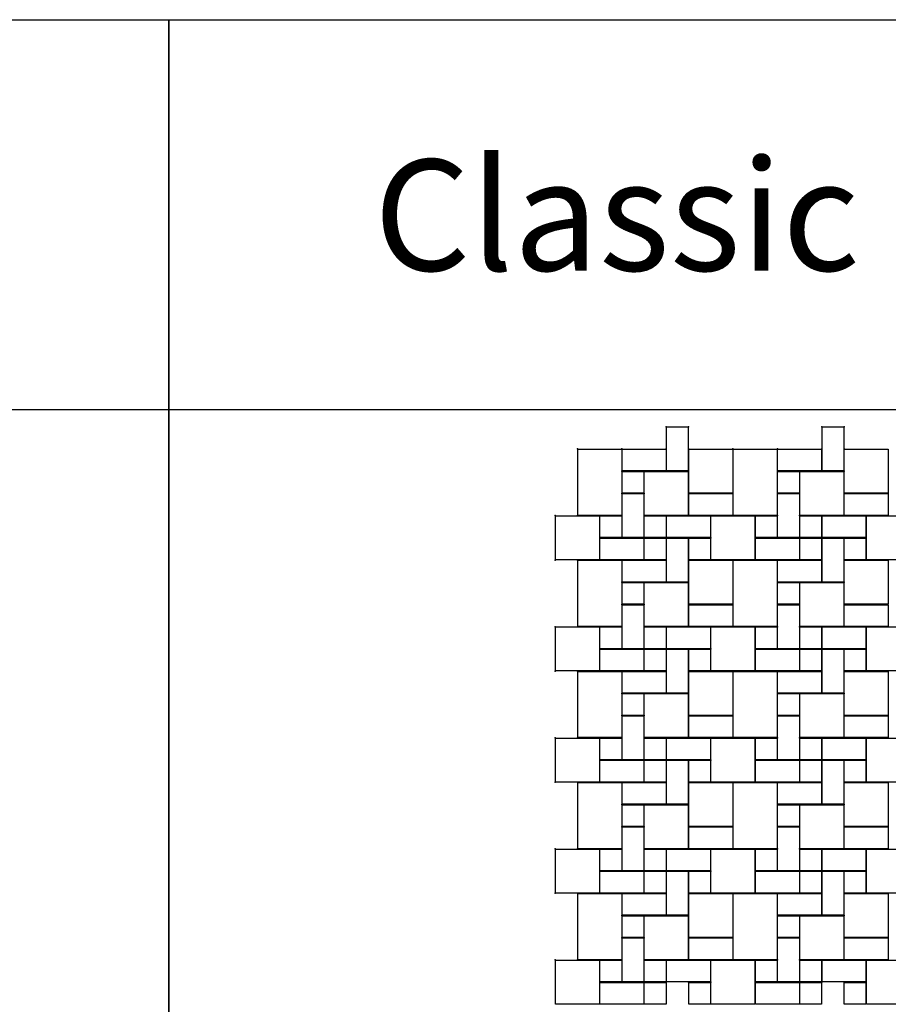
# Model space of a CAD drawing. Units: millimetres. Extents: x -29352 to 53550, y -116984 to -109084.
# Drawn here: x 14616 to 18527, y -113515 to -109084 of the extents above; entities that cross this region are included whole.
import ezdxf

# ---------------------------------------------------------------- set-up
doc = ezdxf.new("R2010")
doc.units = ezdxf.units.MM
for name, color, linetype in [('10x10', 6, 'Continuous'), ('10x20', 2, 'Continuous'), ('20x20', 4, 'Continuous'), ('20x30', 5, 'Continuous')]:
    doc.layers.add(name, color=color, linetype=linetype)
doc.styles.get("Standard").update_dxf_attribs({"font": 'verdana.ttf'})

msp = doc.modelspace()

# ---------------------------------------------------------------- linework, layer by layer
for points in [[(8910.3, -109083.5), (15287.4, -109083.5), (15287.4, -110838.7), (8910.3, -110838.7)], [(8910.3, -109083.5), (15287.4, -109083.5), (15287.4, -116983.5), (8910.3, -116983.5)], [(15287.4, -109083.5), (21664.5, -109083.5), (21664.5, -110838.7), (15287.4, -110838.7)], [(15287.4, -109083.5), (21664.5, -109083.5), (21664.5, -116983.5), (15287.4, -116983.5)]]:
    msp.add_lwpolyline(points, close=True)
at = {"layer": '10x10'}
for points in [[(17328.1, -111116.5), (17426.1, -111116.5), (17426.1, -111214.5), (17328.1, -111214.5)], [(18028.1, -111116.5), (18126.1, -111116.5), (18126.1, -111214.5), (18028.1, -111214.5)], [(17228.1, -111316.5), (17326.1, -111316.5), (17326.1, -111414.5), (17228.1, -111414.5)], [(17428.1, -111316.5), (17526.1, -111316.5), (17526.1, -111414.5), (17428.1, -111414.5)], [(17928.1, -111316.5), (18026.1, -111316.5), (18026.1, -111414.5), (17928.1, -111414.5)], [(18128.1, -111316.5), (18226.1, -111316.5), (18226.1, -111414.5), (18128.1, -111414.5)], [(17428.1, -111416.5), (17526.1, -111416.5), (17526.1, -111514.5), (17428.1, -111514.5)], [(17628.1, -111416.5), (17726.1, -111416.5), (17726.1, -111514.5), (17628.1, -111514.5)], [(18128.1, -111416.5), (18226.1, -111416.5), (18226.1, -111514.5), (18128.1, -111514.5)], [(18328.1, -111416.5), (18426.1, -111416.5), (18426.1, -111514.5), (18328.1, -111514.5)], [(17328.1, -111616.5), (17426.1, -111616.5), (17426.1, -111714.5), (17328.1, -111714.5)], [(18028.1, -111616.5), (18126.1, -111616.5), (18126.1, -111714.5), (18028.1, -111714.5)], [(17228.1, -111816.5), (17326.1, -111816.5), (17326.1, -111914.5), (17228.1, -111914.5)], [(17428.1, -111816.5), (17526.1, -111816.5), (17526.1, -111914.5), (17428.1, -111914.5)], [(17928.1, -111816.5), (18026.1, -111816.5), (18026.1, -111914.5), (17928.1, -111914.5)], [(18128.1, -111816.5), (18226.1, -111816.5), (18226.1, -111914.5), (18128.1, -111914.5)], [(17428.1, -111916.5), (17526.1, -111916.5), (17526.1, -112014.5), (17428.1, -112014.5)], [(17628.1, -111916.5), (17726.1, -111916.5), (17726.1, -112014.5), (17628.1, -112014.5)], [(18128.1, -111916.5), (18226.1, -111916.5), (18226.1, -112014.5), (18128.1, -112014.5)], [(18328.1, -111916.5), (18426.1, -111916.5), (18426.1, -112014.5), (18328.1, -112014.5)], [(17328.1, -112116.5), (17426.1, -112116.5), (17426.1, -112214.5), (17328.1, -112214.5)], [(18028.1, -112116.5), (18126.1, -112116.5), (18126.1, -112214.5), (18028.1, -112214.5)], [(17228.1, -112316.5), (17326.1, -112316.5), (17326.1, -112414.5), (17228.1, -112414.5)], [(17428.1, -112316.5), (17526.1, -112316.5), (17526.1, -112414.5), (17428.1, -112414.5)], [(17928.1, -112316.5), (18026.1, -112316.5), (18026.1, -112414.5), (17928.1, -112414.5)], [(18128.1, -112316.5), (18226.1, -112316.5), (18226.1, -112414.5), (18128.1, -112414.5)], [(17428.1, -112416.5), (17526.1, -112416.5), (17526.1, -112514.5), (17428.1, -112514.5)], [(17628.1, -112416.5), (17726.1, -112416.5), (17726.1, -112514.5), (17628.1, -112514.5)], [(18128.1, -112416.5), (18226.1, -112416.5), (18226.1, -112514.5), (18128.1, -112514.5)], [(18328.1, -112416.5), (18426.1, -112416.5), (18426.1, -112514.5), (18328.1, -112514.5)], [(17328.1, -112616.5), (17426.1, -112616.5), (17426.1, -112714.5), (17328.1, -112714.5)], [(18028.1, -112616.5), (18126.1, -112616.5), (18126.1, -112714.5), (18028.1, -112714.5)], [(17228.1, -112816.5), (17326.1, -112816.5), (17326.1, -112914.5), (17228.1, -112914.5)], [(17428.1, -112816.5), (17526.1, -112816.5), (17526.1, -112914.5), (17428.1, -112914.5)], [(17928.1, -112816.5), (18026.1, -112816.5), (18026.1, -112914.5), (17928.1, -112914.5)], [(18128.1, -112816.5), (18226.1, -112816.5), (18226.1, -112914.5), (18128.1, -112914.5)], [(17428.1, -112916.5), (17526.1, -112916.5), (17526.1, -113014.5), (17428.1, -113014.5)], [(17628.1, -112916.5), (17726.1, -112916.5), (17726.1, -113014.5), (17628.1, -113014.5)], [(18128.1, -112916.5), (18226.1, -112916.5), (18226.1, -113014.5), (18128.1, -113014.5)], [(18328.1, -112916.5), (18426.1, -112916.5), (18426.1, -113014.5), (18328.1, -113014.5)], [(17328.1, -113116.5), (17426.1, -113116.5), (17426.1, -113214.5), (17328.1, -113214.5)], [(18028.1, -113116.5), (18126.1, -113116.5), (18126.1, -113214.5), (18028.1, -113214.5)], [(17228.1, -113316.5), (17326.1, -113316.5), (17326.1, -113414.5), (17228.1, -113414.5)], [(17428.1, -113316.5), (17526.1, -113316.5), (17526.1, -113414.5), (17428.1, -113414.5)], [(17928.1, -113316.5), (18026.1, -113316.5), (18026.1, -113414.5), (17928.1, -113414.5)], [(18128.1, -113316.5), (18226.1, -113316.5), (18226.1, -113414.5), (18128.1, -113414.5)], [(17428.1, -113416.5), (17526.1, -113416.5), (17526.1, -113514.5), (17428.1, -113514.5)], [(17628.1, -113416.5), (17726.1, -113416.5), (17726.1, -113514.5), (17628.1, -113514.5)], [(18128.1, -113416.5), (18226.1, -113416.5), (18226.1, -113514.5), (18128.1, -113514.5)], [(18328.1, -113416.5), (18426.1, -113416.5), (18426.1, -113514.5), (18328.1, -113514.5)]]:
    msp.add_lwpolyline(points, close=True, dxfattribs=at)
for p in [(17327.1, -111115.5), (17427.1, -111115.5), (18027.1, -111115.5), (18127.1, -111115.5), (17327.1, -111215.5), (17427.1, -111215.5), (18027.1, -111215.5), (18127.1, -111215.5), (17227.1, -111315.5), (17327.1, -111315.5), (17427.1, -111315.5), (17527.1, -111315.5), (17927.1, -111315.5), (18027.1, -111315.5), (18127.1, -111315.5), (18227.1, -111315.5), (17227.1, -111415.5), (17327.1, -111415.5), (17427.1, -111415.5), (17427.1, -111415.5), (17527.1, -111415.5), (17527.1, -111415.5), (17627.1, -111415.5), (17727.1, -111415.5), (17927.1, -111415.5), (18027.1, -111415.5), (18127.1, -111415.5), (18127.1, -111415.5), (18227.1, -111415.5), (18227.1, -111415.5), (18327.1, -111415.5), (18427.1, -111415.5), (17427.1, -111515.5), (17527.1, -111515.5), (17627.1, -111515.5), (17727.1, -111515.5), (18127.1, -111515.5), (18227.1, -111515.5), (18327.1, -111515.5), (18427.1, -111515.5), (17327.1, -111615.5), (17427.1, -111615.5), (18027.1, -111615.5), (18127.1, -111615.5), (17327.1, -111715.5), (17427.1, -111715.5), (18027.1, -111715.5), (18127.1, -111715.5), (17227.1, -111815.5), (17327.1, -111815.5), (17427.1, -111815.5), (17527.1, -111815.5), (17927.1, -111815.5), (18027.1, -111815.5), (18127.1, -111815.5), (18227.1, -111815.5), (17227.1, -111915.5), (17327.1, -111915.5), (17427.1, -111915.5), (17427.1, -111915.5), (17527.1, -111915.5), (17527.1, -111915.5), (17627.1, -111915.5), (17727.1, -111915.5), (17927.1, -111915.5), (18027.1, -111915.5), (18127.1, -111915.5), (18127.1, -111915.5), (18227.1, -111915.5), (18227.1, -111915.5), (18327.1, -111915.5), (18427.1, -111915.5), (17427.1, -112015.5), (17527.1, -112015.5), (17627.1, -112015.5), (17727.1, -112015.5), (18127.1, -112015.5), (18227.1, -112015.5), (18327.1, -112015.5), (18427.1, -112015.5), (17327.1, -112115.5), (17427.1, -112115.5), (18027.1, -112115.5), (18127.1, -112115.5), (17327.1, -112215.5), (17427.1, -112215.5), (18027.1, -112215.5), (18127.1, -112215.5), (17227.1, -112315.5), (17327.1, -112315.5), (17427.1, -112315.5), (17527.1, -112315.5), (17927.1, -112315.5), (18027.1, -112315.5), (18127.1, -112315.5), (18227.1, -112315.5), (17227.1, -112415.5), (17327.1, -112415.5), (17427.1, -112415.5), (17427.1, -112415.5), (17527.1, -112415.5), (17527.1, -112415.5), (17627.1, -112415.5), (17727.1, -112415.5), (17927.1, -112415.5), (18027.1, -112415.5), (18127.1, -112415.5), (18127.1, -112415.5), (18227.1, -112415.5), (18227.1, -112415.5), (18327.1, -112415.5), (18427.1, -112415.5), (17427.1, -112515.5), (17527.1, -112515.5), (17627.1, -112515.5), (17727.1, -112515.5), (18127.1, -112515.5), (18227.1, -112515.5), (18327.1, -112515.5), (18427.1, -112515.5), (17327.1, -112615.5), (17427.1, -112615.5), (18027.1, -112615.5), (18127.1, -112615.5), (17327.1, -112715.5), (17427.1, -112715.5), (18027.1, -112715.5), (18127.1, -112715.5), (17227.1, -112815.5), (17327.1, -112815.5), (17427.1, -112815.5), (17527.1, -112815.5), (17927.1, -112815.5), (18027.1, -112815.5), (18127.1, -112815.5), (18227.1, -112815.5), (17227.1, -112915.5), (17327.1, -112915.5), (17427.1, -112915.5), (17427.1, -112915.5), (17527.1, -112915.5), (17527.1, -112915.5), (17627.1, -112915.5), (17727.1, -112915.5), (17927.1, -112915.5), (18027.1, -112915.5), (18127.1, -112915.5), (18127.1, -112915.5), (18227.1, -112915.5), (18227.1, -112915.5), (18327.1, -112915.5), (18427.1, -112915.5), (17427.1, -113015.5), (17527.1, -113015.5), (17627.1, -113015.5), (17727.1, -113015.5), (18127.1, -113015.5), (18227.1, -113015.5), (18327.1, -113015.5), (18427.1, -113015.5), (17327.1, -113115.5), (17427.1, -113115.5), (18027.1, -113115.5), (18127.1, -113115.5), (17327.1, -113215.5), (17427.1, -113215.5), (18027.1, -113215.5), (18127.1, -113215.5), (17227.1, -113315.5), (17327.1, -113315.5), (17427.1, -113315.5), (17527.1, -113315.5), (17927.1, -113315.5), (18027.1, -113315.5), (18127.1, -113315.5), (18227.1, -113315.5), (17227.1, -113415.5), (17327.1, -113415.5), (17427.1, -113415.5), (17427.1, -113415.5), (17527.1, -113415.5), (17527.1, -113415.5), (17627.1, -113415.5), (17727.1, -113415.5), (17927.1, -113415.5), (18027.1, -113415.5), (18127.1, -113415.5), (18127.1, -113415.5), (18227.1, -113415.5), (18227.1, -113415.5), (18327.1, -113415.5), (18427.1, -113415.5)]:
    msp.add_point(p, dxfattribs=at)
at = {"layer": '10x20'}
for points in [[(17528.1, -111114.5), (17528.1, -110916.5), (17626.1, -110916.5), (17626.1, -111114.5)], [(18228.1, -111114.5), (18228.1, -110916.5), (18326.1, -110916.5), (18326.1, -111114.5)], [(17328.1, -111016.5), (17526.1, -111016.5), (17526.1, -111114.5), (17328.1, -111114.5)], [(18028.1, -111016.5), (18226.1, -111016.5), (18226.1, -111114.5), (18028.1, -111114.5)], [(17328.1, -111414.5), (17328.1, -111216.5), (17426.1, -111216.5), (17426.1, -111414.5)], [(17628.1, -111216.5), (17826.1, -111216.5), (17826.1, -111314.5), (17628.1, -111314.5)], [(18028.1, -111414.5), (18028.1, -111216.5), (18126.1, -111216.5), (18126.1, -111414.5)], [(18328.1, -111216.5), (18526.1, -111216.5), (18526.1, -111314.5), (18328.1, -111314.5)], [(17528.1, -111316.5), (17726.1, -111316.5), (17726.1, -111414.5), (17528.1, -111414.5)], [(18228.1, -111316.5), (18426.1, -111316.5), (18426.1, -111414.5), (18228.1, -111414.5)], [(17228.1, -111416.5), (17426.1, -111416.5), (17426.1, -111514.5), (17228.1, -111514.5)], [(17528.1, -111614.5), (17528.1, -111416.5), (17626.1, -111416.5), (17626.1, -111614.5)], [(17928.1, -111416.5), (18126.1, -111416.5), (18126.1, -111514.5), (17928.1, -111514.5)], [(18228.1, -111614.5), (18228.1, -111416.5), (18326.1, -111416.5), (18326.1, -111614.5)], [(17328.1, -111516.5), (17526.1, -111516.5), (17526.1, -111614.5), (17328.1, -111614.5)], [(18028.1, -111516.5), (18226.1, -111516.5), (18226.1, -111614.5), (18028.1, -111614.5)], [(17328.1, -111914.5), (17328.1, -111716.5), (17426.1, -111716.5), (17426.1, -111914.5)], [(17628.1, -111716.5), (17826.1, -111716.5), (17826.1, -111814.5), (17628.1, -111814.5)], [(18028.1, -111914.5), (18028.1, -111716.5), (18126.1, -111716.5), (18126.1, -111914.5)], [(18328.1, -111716.5), (18526.1, -111716.5), (18526.1, -111814.5), (18328.1, -111814.5)], [(17528.1, -111816.5), (17726.1, -111816.5), (17726.1, -111914.5), (17528.1, -111914.5)], [(18228.1, -111816.5), (18426.1, -111816.5), (18426.1, -111914.5), (18228.1, -111914.5)], [(17228.1, -111916.5), (17426.1, -111916.5), (17426.1, -112014.5), (17228.1, -112014.5)], [(17528.1, -112114.5), (17528.1, -111916.5), (17626.1, -111916.5), (17626.1, -112114.5)], [(17928.1, -111916.5), (18126.1, -111916.5), (18126.1, -112014.5), (17928.1, -112014.5)], [(18228.1, -112114.5), (18228.1, -111916.5), (18326.1, -111916.5), (18326.1, -112114.5)], [(17328.1, -112016.5), (17526.1, -112016.5), (17526.1, -112114.5), (17328.1, -112114.5)], [(18028.1, -112016.5), (18226.1, -112016.5), (18226.1, -112114.5), (18028.1, -112114.5)], [(17328.1, -112414.5), (17328.1, -112216.5), (17426.1, -112216.5), (17426.1, -112414.5)], [(17628.1, -112216.5), (17826.1, -112216.5), (17826.1, -112314.5), (17628.1, -112314.5)], [(18028.1, -112414.5), (18028.1, -112216.5), (18126.1, -112216.5), (18126.1, -112414.5)], [(18328.1, -112216.5), (18526.1, -112216.5), (18526.1, -112314.5), (18328.1, -112314.5)], [(17528.1, -112316.5), (17726.1, -112316.5), (17726.1, -112414.5), (17528.1, -112414.5)], [(18228.1, -112316.5), (18426.1, -112316.5), (18426.1, -112414.5), (18228.1, -112414.5)], [(17228.1, -112416.5), (17426.1, -112416.5), (17426.1, -112514.5), (17228.1, -112514.5)], [(17528.1, -112614.5), (17528.1, -112416.5), (17626.1, -112416.5), (17626.1, -112614.5)], [(17928.1, -112416.5), (18126.1, -112416.5), (18126.1, -112514.5), (17928.1, -112514.5)], [(18228.1, -112614.5), (18228.1, -112416.5), (18326.1, -112416.5), (18326.1, -112614.5)], [(17328.1, -112516.5), (17526.1, -112516.5), (17526.1, -112614.5), (17328.1, -112614.5)], [(18028.1, -112516.5), (18226.1, -112516.5), (18226.1, -112614.5), (18028.1, -112614.5)], [(17328.1, -112914.5), (17328.1, -112716.5), (17426.1, -112716.5), (17426.1, -112914.5)], [(17628.1, -112716.5), (17826.1, -112716.5), (17826.1, -112814.5), (17628.1, -112814.5)], [(18028.1, -112914.5), (18028.1, -112716.5), (18126.1, -112716.5), (18126.1, -112914.5)], [(18328.1, -112716.5), (18526.1, -112716.5), (18526.1, -112814.5), (18328.1, -112814.5)], [(17528.1, -112816.5), (17726.1, -112816.5), (17726.1, -112914.5), (17528.1, -112914.5)], [(18228.1, -112816.5), (18426.1, -112816.5), (18426.1, -112914.5), (18228.1, -112914.5)], [(17228.1, -112916.5), (17426.1, -112916.5), (17426.1, -113014.5), (17228.1, -113014.5)], [(17528.1, -113114.5), (17528.1, -112916.5), (17626.1, -112916.5), (17626.1, -113114.5)], [(17928.1, -112916.5), (18126.1, -112916.5), (18126.1, -113014.5), (17928.1, -113014.5)], [(18228.1, -113114.5), (18228.1, -112916.5), (18326.1, -112916.5), (18326.1, -113114.5)], [(17328.1, -113016.5), (17526.1, -113016.5), (17526.1, -113114.5), (17328.1, -113114.5)], [(18028.1, -113016.5), (18226.1, -113016.5), (18226.1, -113114.5), (18028.1, -113114.5)], [(17328.1, -113414.5), (17328.1, -113216.5), (17426.1, -113216.5), (17426.1, -113414.5)], [(17628.1, -113216.5), (17826.1, -113216.5), (17826.1, -113314.5), (17628.1, -113314.5)], [(18028.1, -113414.5), (18028.1, -113216.5), (18126.1, -113216.5), (18126.1, -113414.5)], [(18328.1, -113216.5), (18526.1, -113216.5), (18526.1, -113314.5), (18328.1, -113314.5)], [(17528.1, -113316.5), (17726.1, -113316.5), (17726.1, -113414.5), (17528.1, -113414.5)], [(18228.1, -113316.5), (18426.1, -113316.5), (18426.1, -113414.5), (18228.1, -113414.5)], [(17228.1, -113416.5), (17426.1, -113416.5), (17426.1, -113514.5), (17228.1, -113514.5)], [(17928.1, -113416.5), (18126.1, -113416.5), (18126.1, -113514.5), (17928.1, -113514.5)]]:
    msp.add_lwpolyline(points, close=True, dxfattribs=at)
for p in [(17527.1, -110915.5), (17627.1, -110915.5), (18227.1, -110915.5), (18327.1, -110915.5), (17327.1, -111015.5), (17527.1, -111015.5), (18027.1, -111015.5), (18227.1, -111015.5), (17327.1, -111115.5), (17527.1, -111115.5), (17527.1, -111115.5), (17627.1, -111115.5), (18027.1, -111115.5), (18227.1, -111115.5), (18227.1, -111115.5), (18327.1, -111115.5), (17327.1, -111215.5), (17427.1, -111215.5), (17627.1, -111215.5), (17827.1, -111215.5), (18027.1, -111215.5), (18127.1, -111215.5), (18327.1, -111215.5), (17527.1, -111315.5), (17627.1, -111315.5), (17727.1, -111315.5), (17827.1, -111315.5), (18227.1, -111315.5), (18327.1, -111315.5), (18427.1, -111315.5), (17227.1, -111415.5), (17327.1, -111415.5), (17427.1, -111415.5), (17427.1, -111415.5), (17527.1, -111415.5), (17527.1, -111415.5), (17627.1, -111415.5), (17727.1, -111415.5), (17927.1, -111415.5), (18027.1, -111415.5), (18127.1, -111415.5), (18127.1, -111415.5), (18227.1, -111415.5), (18227.1, -111415.5), (18327.1, -111415.5), (18427.1, -111415.5), (17227.1, -111515.5), (17327.1, -111515.5), (17427.1, -111515.5), (17527.1, -111515.5), (17927.1, -111515.5), (18027.1, -111515.5), (18127.1, -111515.5), (18227.1, -111515.5), (17327.1, -111615.5), (17527.1, -111615.5), (17527.1, -111615.5), (17627.1, -111615.5), (18027.1, -111615.5), (18227.1, -111615.5), (18227.1, -111615.5), (18327.1, -111615.5), (17327.1, -111715.5), (17427.1, -111715.5), (17627.1, -111715.5), (17827.1, -111715.5), (18027.1, -111715.5), (18127.1, -111715.5), (18327.1, -111715.5), (17527.1, -111815.5), (17627.1, -111815.5), (17727.1, -111815.5), (17827.1, -111815.5), (18227.1, -111815.5), (18327.1, -111815.5), (18427.1, -111815.5), (17227.1, -111915.5), (17327.1, -111915.5), (17427.1, -111915.5), (17427.1, -111915.5), (17527.1, -111915.5), (17527.1, -111915.5), (17627.1, -111915.5), (17727.1, -111915.5), (17927.1, -111915.5), (18027.1, -111915.5), (18127.1, -111915.5), (18127.1, -111915.5), (18227.1, -111915.5), (18227.1, -111915.5), (18327.1, -111915.5), (18427.1, -111915.5), (17227.1, -112015.5), (17327.1, -112015.5), (17427.1, -112015.5), (17527.1, -112015.5), (17927.1, -112015.5), (18027.1, -112015.5), (18127.1, -112015.5), (18227.1, -112015.5), (17327.1, -112115.5), (17527.1, -112115.5), (17527.1, -112115.5), (17627.1, -112115.5), (18027.1, -112115.5), (18227.1, -112115.5), (18227.1, -112115.5), (18327.1, -112115.5), (17327.1, -112215.5), (17427.1, -112215.5), (17627.1, -112215.5), (17827.1, -112215.5), (18027.1, -112215.5), (18127.1, -112215.5), (18327.1, -112215.5), (17527.1, -112315.5), (17627.1, -112315.5), (17727.1, -112315.5), (17827.1, -112315.5), (18227.1, -112315.5), (18327.1, -112315.5), (18427.1, -112315.5), (17227.1, -112415.5), (17327.1, -112415.5), (17427.1, -112415.5), (17427.1, -112415.5), (17527.1, -112415.5), (17527.1, -112415.5), (17627.1, -112415.5), (17727.1, -112415.5), (17927.1, -112415.5), (18027.1, -112415.5), (18127.1, -112415.5), (18127.1, -112415.5), (18227.1, -112415.5), (18227.1, -112415.5), (18327.1, -112415.5), (18427.1, -112415.5), (17227.1, -112515.5), (17327.1, -112515.5), (17427.1, -112515.5), (17527.1, -112515.5), (17927.1, -112515.5), (18027.1, -112515.5), (18127.1, -112515.5), (18227.1, -112515.5), (17327.1, -112615.5), (17527.1, -112615.5), (17527.1, -112615.5), (17627.1, -112615.5), (18027.1, -112615.5), (18227.1, -112615.5), (18227.1, -112615.5), (18327.1, -112615.5), (17327.1, -112715.5), (17427.1, -112715.5), (17627.1, -112715.5), (17827.1, -112715.5), (18027.1, -112715.5), (18127.1, -112715.5), (18327.1, -112715.5), (17527.1, -112815.5), (17627.1, -112815.5), (17727.1, -112815.5), (17827.1, -112815.5), (18227.1, -112815.5), (18327.1, -112815.5), (18427.1, -112815.5), (17227.1, -112915.5), (17327.1, -112915.5), (17427.1, -112915.5), (17427.1, -112915.5), (17527.1, -112915.5), (17527.1, -112915.5), (17627.1, -112915.5), (17727.1, -112915.5), (17927.1, -112915.5), (18027.1, -112915.5), (18127.1, -112915.5), (18127.1, -112915.5), (18227.1, -112915.5), (18227.1, -112915.5), (18327.1, -112915.5), (18427.1, -112915.5), (17227.1, -113015.5), (17327.1, -113015.5), (17427.1, -113015.5), (17527.1, -113015.5), (17927.1, -113015.5), (18027.1, -113015.5), (18127.1, -113015.5), (18227.1, -113015.5), (17327.1, -113115.5), (17527.1, -113115.5), (17527.1, -113115.5), (17627.1, -113115.5), (18027.1, -113115.5), (18227.1, -113115.5), (18227.1, -113115.5), (18327.1, -113115.5), (17327.1, -113215.5), (17427.1, -113215.5), (17627.1, -113215.5), (17827.1, -113215.5), (18027.1, -113215.5), (18127.1, -113215.5), (18327.1, -113215.5), (17527.1, -113315.5), (17627.1, -113315.5), (17727.1, -113315.5), (17827.1, -113315.5), (18227.1, -113315.5), (18327.1, -113315.5), (18427.1, -113315.5), (17227.1, -113415.5), (17327.1, -113415.5), (17427.1, -113415.5), (17427.1, -113415.5), (17527.1, -113415.5), (17727.1, -113415.5), (17927.1, -113415.5), (18027.1, -113415.5), (18127.1, -113415.5), (18127.1, -113415.5), (18227.1, -113415.5), (18427.1, -113415.5)]:
    msp.add_point(p, dxfattribs=at)
at = {"layer": '20x20'}
for points in [[(17628.1, -111016.5), (17826.1, -111016.5), (17826.1, -111214.5), (17628.1, -111214.5)], [(18328.1, -111016.5), (18526.1, -111016.5), (18526.1, -111214.5), (18328.1, -111214.5)], [(17428.1, -111116.5), (17626.1, -111116.5), (17626.1, -111314.5), (17428.1, -111314.5)], [(18128.1, -111116.5), (18326.1, -111116.5), (18326.1, -111314.5), (18128.1, -111314.5)], [(17028.1, -111316.5), (17226.1, -111316.5), (17226.1, -111514.5), (17028.1, -111514.5)], [(17728.1, -111316.5), (17926.1, -111316.5), (17926.1, -111514.5), (17728.1, -111514.5)], [(18428.1, -111316.5), (18626.1, -111316.5), (18626.1, -111514.5), (18428.1, -111514.5)], [(17628.1, -111516.5), (17826.1, -111516.5), (17826.1, -111714.5), (17628.1, -111714.5)], [(18328.1, -111516.5), (18526.1, -111516.5), (18526.1, -111714.5), (18328.1, -111714.5)], [(17428.1, -111616.5), (17626.1, -111616.5), (17626.1, -111814.5), (17428.1, -111814.5)], [(18128.1, -111616.5), (18326.1, -111616.5), (18326.1, -111814.5), (18128.1, -111814.5)], [(17028.1, -111816.5), (17226.1, -111816.5), (17226.1, -112014.5), (17028.1, -112014.5)], [(17728.1, -111816.5), (17926.1, -111816.5), (17926.1, -112014.5), (17728.1, -112014.5)], [(18428.1, -111816.5), (18626.1, -111816.5), (18626.1, -112014.5), (18428.1, -112014.5)], [(17628.1, -112016.5), (17826.1, -112016.5), (17826.1, -112214.5), (17628.1, -112214.5)], [(18328.1, -112016.5), (18526.1, -112016.5), (18526.1, -112214.5), (18328.1, -112214.5)], [(17428.1, -112116.5), (17626.1, -112116.5), (17626.1, -112314.5), (17428.1, -112314.5)], [(18128.1, -112116.5), (18326.1, -112116.5), (18326.1, -112314.5), (18128.1, -112314.5)], [(17028.1, -112316.5), (17226.1, -112316.5), (17226.1, -112514.5), (17028.1, -112514.5)], [(17728.1, -112316.5), (17926.1, -112316.5), (17926.1, -112514.5), (17728.1, -112514.5)], [(18428.1, -112316.5), (18626.1, -112316.5), (18626.1, -112514.5), (18428.1, -112514.5)], [(17628.1, -112516.5), (17826.1, -112516.5), (17826.1, -112714.5), (17628.1, -112714.5)], [(18328.1, -112516.5), (18526.1, -112516.5), (18526.1, -112714.5), (18328.1, -112714.5)], [(17428.1, -112616.5), (17626.1, -112616.5), (17626.1, -112814.5), (17428.1, -112814.5)], [(18128.1, -112616.5), (18326.1, -112616.5), (18326.1, -112814.5), (18128.1, -112814.5)], [(17028.1, -112816.5), (17226.1, -112816.5), (17226.1, -113014.5), (17028.1, -113014.5)], [(17728.1, -112816.5), (17926.1, -112816.5), (17926.1, -113014.5), (17728.1, -113014.5)], [(18428.1, -112816.5), (18626.1, -112816.5), (18626.1, -113014.5), (18428.1, -113014.5)], [(17628.1, -113016.5), (17826.1, -113016.5), (17826.1, -113214.5), (17628.1, -113214.5)], [(18328.1, -113016.5), (18526.1, -113016.5), (18526.1, -113214.5), (18328.1, -113214.5)], [(17428.1, -113116.5), (17626.1, -113116.5), (17626.1, -113314.5), (17428.1, -113314.5)], [(18128.1, -113116.5), (18326.1, -113116.5), (18326.1, -113314.5), (18128.1, -113314.5)], [(17028.1, -113316.5), (17226.1, -113316.5), (17226.1, -113514.5), (17028.1, -113514.5)], [(17728.1, -113316.5), (17926.1, -113316.5), (17926.1, -113514.5), (17728.1, -113514.5)], [(18428.1, -113316.5), (18626.1, -113316.5), (18626.1, -113514.5), (18428.1, -113514.5)]]:
    msp.add_lwpolyline(points, close=True, dxfattribs=at)
for p in [(17627.1, -111015.5), (17827.1, -111015.5), (18327.1, -111015.5), (17427.1, -111115.5), (17627.1, -111115.5), (18127.1, -111115.5), (18327.1, -111115.5), (17627.1, -111215.5), (17827.1, -111215.5), (18327.1, -111215.5), (17027.1, -111315.5), (17227.1, -111315.5), (17427.1, -111315.5), (17627.1, -111315.5), (17727.1, -111315.5), (17927.1, -111315.5), (18127.1, -111315.5), (18327.1, -111315.5), (18427.1, -111315.5), (17027.1, -111515.5), (17227.1, -111515.5), (17627.1, -111515.5), (17727.1, -111515.5), (17827.1, -111515.5), (17927.1, -111515.5), (18327.1, -111515.5), (18427.1, -111515.5), (17427.1, -111615.5), (17627.1, -111615.5), (18127.1, -111615.5), (18327.1, -111615.5), (17627.1, -111715.5), (17827.1, -111715.5), (18327.1, -111715.5), (17027.1, -111815.5), (17227.1, -111815.5), (17427.1, -111815.5), (17627.1, -111815.5), (17727.1, -111815.5), (17927.1, -111815.5), (18127.1, -111815.5), (18327.1, -111815.5), (18427.1, -111815.5), (17027.1, -112015.5), (17227.1, -112015.5), (17627.1, -112015.5), (17727.1, -112015.5), (17827.1, -112015.5), (17927.1, -112015.5), (18327.1, -112015.5), (18427.1, -112015.5), (17427.1, -112115.5), (17627.1, -112115.5), (18127.1, -112115.5), (18327.1, -112115.5), (17627.1, -112215.5), (17827.1, -112215.5), (18327.1, -112215.5), (17027.1, -112315.5), (17227.1, -112315.5), (17427.1, -112315.5), (17627.1, -112315.5), (17727.1, -112315.5), (17927.1, -112315.5), (18127.1, -112315.5), (18327.1, -112315.5), (18427.1, -112315.5), (17027.1, -112515.5), (17227.1, -112515.5), (17627.1, -112515.5), (17727.1, -112515.5), (17827.1, -112515.5), (17927.1, -112515.5), (18327.1, -112515.5), (18427.1, -112515.5), (17427.1, -112615.5), (17627.1, -112615.5), (18127.1, -112615.5), (18327.1, -112615.5), (17627.1, -112715.5), (17827.1, -112715.5), (18327.1, -112715.5), (17027.1, -112815.5), (17227.1, -112815.5), (17427.1, -112815.5), (17627.1, -112815.5), (17727.1, -112815.5), (17927.1, -112815.5), (18127.1, -112815.5), (18327.1, -112815.5), (18427.1, -112815.5), (17027.1, -113015.5), (17227.1, -113015.5), (17627.1, -113015.5), (17727.1, -113015.5), (17827.1, -113015.5), (17927.1, -113015.5), (18327.1, -113015.5), (18427.1, -113015.5), (17427.1, -113115.5), (17627.1, -113115.5), (18127.1, -113115.5), (18327.1, -113115.5), (17627.1, -113215.5), (17827.1, -113215.5), (18327.1, -113215.5), (17027.1, -113315.5), (17227.1, -113315.5), (17427.1, -113315.5), (17627.1, -113315.5), (17727.1, -113315.5), (17927.1, -113315.5), (18127.1, -113315.5), (18327.1, -113315.5), (18427.1, -113315.5)]:
    msp.add_point(p, dxfattribs=at)
at = {"layer": '20x30'}
for points in [[(17128.1, -111314.5), (17128.1, -111016.5), (17326.1, -111016.5), (17326.1, -111314.5)], [(17828.1, -111314.5), (17828.1, -111016.5), (18026.1, -111016.5), (18026.1, -111314.5)], [(17128.1, -111814.5), (17128.1, -111516.5), (17326.1, -111516.5), (17326.1, -111814.5)], [(17828.1, -111814.5), (17828.1, -111516.5), (18026.1, -111516.5), (18026.1, -111814.5)], [(17128.1, -112314.5), (17128.1, -112016.5), (17326.1, -112016.5), (17326.1, -112314.5)], [(17828.1, -112314.5), (17828.1, -112016.5), (18026.1, -112016.5), (18026.1, -112314.5)], [(17128.1, -112814.5), (17128.1, -112516.5), (17326.1, -112516.5), (17326.1, -112814.5)], [(17828.1, -112814.5), (17828.1, -112516.5), (18026.1, -112516.5), (18026.1, -112814.5)], [(17128.1, -113314.5), (17128.1, -113016.5), (17326.1, -113016.5), (17326.1, -113314.5)], [(17828.1, -113314.5), (17828.1, -113016.5), (18026.1, -113016.5), (18026.1, -113314.5)]]:
    msp.add_lwpolyline(points, close=True, dxfattribs=at)
for p in [(17127.1, -111015.5), (17327.1, -111015.5), (17827.1, -111015.5), (18027.1, -111015.5), (17127.1, -111315.5), (17327.1, -111315.5), (17827.1, -111315.5), (18027.1, -111315.5), (17127.1, -111515.5), (17327.1, -111515.5), (17827.1, -111515.5), (18027.1, -111515.5), (17127.1, -111815.5), (17327.1, -111815.5), (17827.1, -111815.5), (18027.1, -111815.5), (17127.1, -112015.5), (17327.1, -112015.5), (17827.1, -112015.5), (18027.1, -112015.5), (17127.1, -112315.5), (17327.1, -112315.5), (17827.1, -112315.5), (18027.1, -112315.5), (17127.1, -112515.5), (17327.1, -112515.5), (17827.1, -112515.5), (18027.1, -112515.5), (17127.1, -112815.5), (17327.1, -112815.5), (17827.1, -112815.5), (18027.1, -112815.5), (17127.1, -113015.5), (17327.1, -113015.5), (17827.1, -113015.5), (18027.1, -113015.5), (17127.1, -113315.5), (17327.1, -113315.5), (17827.1, -113315.5), (18027.1, -113315.5)]:
    msp.add_point(p, dxfattribs=at)

# ---------------------------------------------------------------- texts
msp.add_text('Classic Uz-28', height=500).set_placement((16210.2, -110213.1))

doc.saveas('drawing.dxf')
